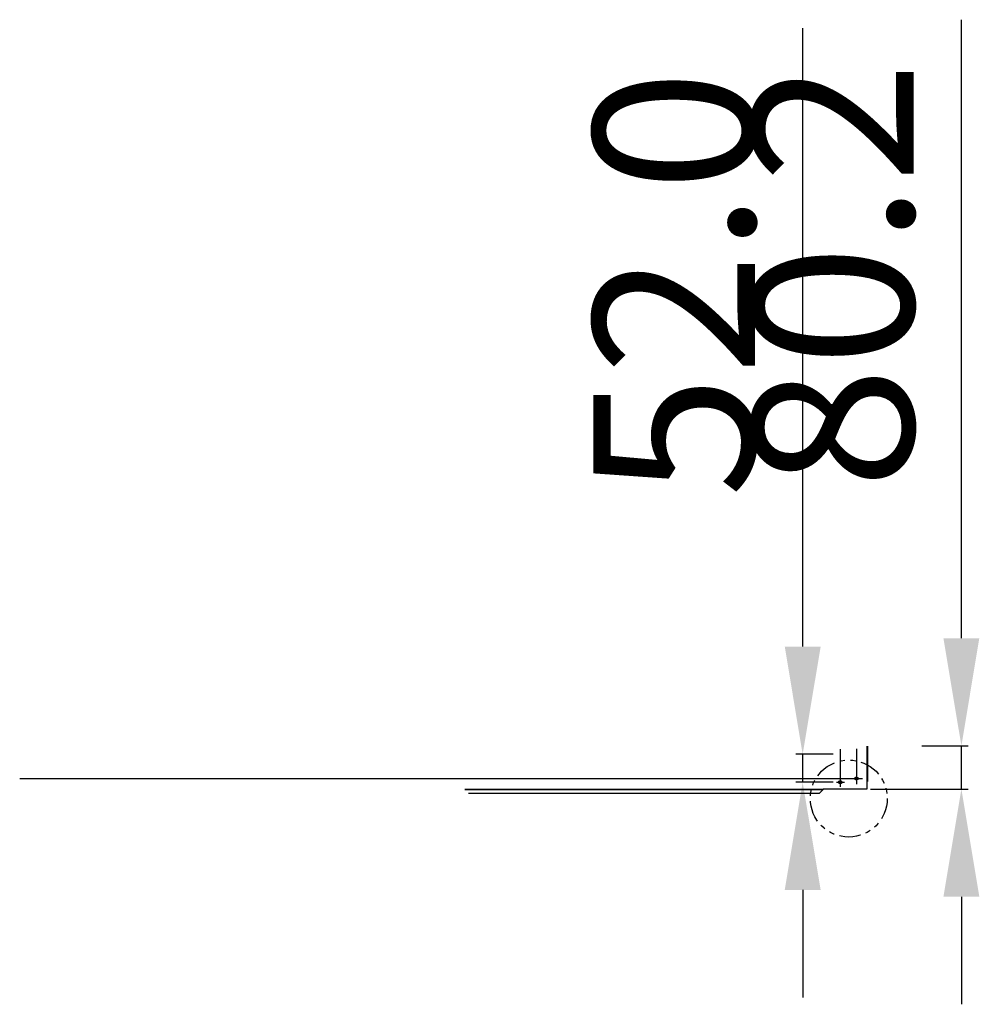
# Paper-space layout 'Sheet1' of a CAD drawing. Extents: x 4 to 9586, y 6 to 2348.
# Drawn here: x 9407 to 9586, y 1427 to 1610 of the extents above; entities that cross this region are included whole.
import ezdxf
from ezdxf.lldxf.tags import DXFTag

# ---------------------------------------------------------------- set-up
doc = ezdxf.new("R2010")
doc.units = 0
doc.linetypes.add('ACISOTGB', pattern=[9, 4, -1, 1, -1, 1, -1])
doc.layers.get('0').update_dxf_attribs({"linetype": 'CONTINUOUS'})
doc.layers.get('DEFPOINTS').update_dxf_attribs({"linetype": 'CONTINUOUS'})
doc.layers.add('C', color=1, linetype='ACISOTGB')
doc.layers.add('P0108D0140_CABIN', color=7, linetype='CONTINUOUS')
tags = doc.linetypes.add('CENTER2', pattern=[28.575, 19.05, -3.175, 3.175, -3.175]).pattern_tags.tags
tags[10:11] = [DXFTag(74, 4), DXFTag(75, 0), DXFTag(340, '0'), DXFTag(46, 0.0), DXFTag(50, 0.0), DXFTag(44, 0.0), DXFTag(45, 0.0)]
tags[8:9] = [DXFTag(74, 4), DXFTag(75, 0), DXFTag(340, '0'), DXFTag(46, 0.0), DXFTag(50, 0.0), DXFTag(44, 0.0), DXFTag(45, 0.0)]
tags[6:7] = [DXFTag(74, 4), DXFTag(75, 0), DXFTag(340, '0'), DXFTag(46, 0.0), DXFTag(50, 0.0), DXFTag(44, 0.0), DXFTag(45, 0.0)]
tags[4:5] = [DXFTag(74, 4), DXFTag(75, 0), DXFTag(340, '0'), DXFTag(46, 0.0), DXFTag(50, 0.0), DXFTag(44, 0.0), DXFTag(45, 0.0)]
tags = doc.linetypes.add('HIDDEN2', pattern=[4.7625, 3.175, -1.5875]).pattern_tags.tags
tags[6:7] = [DXFTag(74, 4), DXFTag(75, 0), DXFTag(340, '0'), DXFTag(46, 0.0), DXFTag(50, 0.0), DXFTag(44, 0.0), DXFTag(45, 0.0)]
tags[4:5] = [DXFTag(74, 4), DXFTag(75, 0), DXFTag(340, '0'), DXFTag(46, 0.0), DXFTag(50, 0.0), DXFTag(44, 0.0), DXFTag(45, 0.0)]
doc.dimstyles.new('ISO-25', dxfattribs={"dimtxt": 30, "dimasz": 20, "dimexe": 1.25, "dimexo": 0.625, "dimgap": 5, "dimtad": 1, "dimdec": 0, "dimtxsty": 'STANDARD', "dimcen": 2.5, "dimclrd": 3, "dimclre": 3, "dimazin": 3, "dimtfac": 1, "dimtmove": 0, "dimatfit": 3})

# ---------------------------------------------------------------- blocks, each defined once
blk = doc.blocks.new('*D130')
at = {"color": 3}
for p, q in [((9552.8, 1493.4), (9552.8, 1608.3)), ((9558.44, 1473.4), (9551.55, 1473.4)), ((9552.8, 1468.2), (9552.8, 1473.4)), ((9558.44, 1468.2), (9551.55, 1468.2)), ((9552.8, 1448.2), (9552.8, 1428.2))]:
    blk.add_line(p, q, dxfattribs=at)
for points in [[(9549.47, 1493.4), (9556.14, 1493.4), (9552.8, 1473.4)], [(9556.14, 1448.2), (9549.47, 1448.2), (9552.8, 1468.2)]]:
    blk.add_solid(points, dxfattribs=at)
at = {"layer": 'DEFPOINTS', "color": 0}
for p in [(9552.8, 1473.4), (9559.07, 1473.4), (9559.07, 1468.2)]:
    blk.add_point(p, dxfattribs=at)
at = {"color": 0, "insert": (9532.8, 1560.85), "char_height": 30, "attachment_point": 5, "rotation": 90}
blk.add_mtext('52.0', dxfattribs=at)
blk = doc.blocks.new('*D131')
at = {"color": 3}
for p, q in [((9582.29, 1494.97), (9582.29, 1609.87)), ((9574.96, 1474.97), (9583.54, 1474.97)), ((9582.29, 1466.95), (9582.29, 1474.97)), ((9565.38, 1466.95), (9583.54, 1466.95)), ((9582.29, 1446.95), (9582.29, 1426.95))]:
    blk.add_line(p, q, dxfattribs=at)
for points in [[(9578.95, 1494.97), (9585.62, 1494.97), (9582.29, 1474.97)], [(9585.62, 1446.95), (9578.95, 1446.95), (9582.29, 1466.95)]]:
    blk.add_solid(points, dxfattribs=at)
at = {"layer": 'DEFPOINTS', "color": 0}
for p in [(9574.34, 1474.97), (9582.29, 1474.97), (9564.76, 1466.95)]:
    blk.add_point(p, dxfattribs=at)
at = {"color": 0, "insert": (9562.29, 1562.42), "char_height": 30, "attachment_point": 5, "rotation": 90}
blk.add_mtext('80.2', dxfattribs=at)

psp = doc.layouts.new('Sheet1')

# ---------------------------------------------------------------- linework, layer by layer
at = {"linetype": 'ACISOTGB'}
psp.add_circle((9561.3653, 1465.1801), 7.1541, dxfattribs=at)
at = {"layer": 'C', "linetype": 'CENTER2'}
for p, q in [((9562.7779, 1474.3939), (9562.7846, 1467.8745)), ((9559.7776, 1474.3315), (9559.7776, 1467.3745)), ((9407.3209, 1468.9037), (9563.9016, 1468.9037)), ((9559.068, 1468.2037), (9560.5571, 1468.2037))]:
    psp.add_line(p, q, dxfattribs=at)
at = {"layer": 'P0108D0140_CABIN', "color": 7, "linetype": 'CONTINUOUS'}
for p, q in [((9564.7576, 1466.9537), (9564.7576, 1474.8937)), ((9564.7776, 1474.8937), (9564.7776, 1468.3737)), ((9564.8376, 1474.8937), (9564.8376, 1468.3737)), ((9490.0019, 1466.8737), (9556.6233, 1466.8737)), ((9555.8876, 1466.1337), (9490.7376, 1466.1337)), ((9556.6076, 1466.8537), (9555.8876, 1466.1337)), ((9556.6233, 1466.8679), (9556.6233, 1466.9537)), ((9556.6233, 1466.9537), (9564.7576, 1466.9537))]:
    psp.add_line(p, q, dxfattribs=at)
at = {"layer": 'P0108D0140_CABIN', "color": 6, "linetype": 'HIDDEN2'}
psp.add_line((9490.0019, 1466.9337), (9556.6233, 1466.9337), dxfattribs=at)
at = {"layer": 'P0108D0140_CABIN', "color": 7, "linetype": 'CONTINUOUS'}
for centre in [(9562.7836, 1468.9037), (9559.7776, 1468.2037)]:
    psp.add_circle(centre, 0.3, dxfattribs=at)
psp.add_arc((9556.699, 1466.7681), 0.1252, 127.15602, 136.838428, dxfattribs=at)

# ---------------------------------------------------------------- dimensions: what is measured, and where the dimension line sits
for base, p1, p2, text, picture, middle in [((9582.285, 1474.9737), (9564.7576, 1466.9537), (9574.3385, 1474.9737), '80.2', '*D131', (9562.285, 1562.4237)), ((9552.8046, 1473.4037), (9559.068, 1468.2037), (9559.068, 1473.4037), '52.0', '*D130', (9532.8046, 1560.8537))]:
    dim = psp.add_linear_dim(base=base, p1=p1, p2=p2, angle=90, text=text, dimstyle='ISO-25')
    dim.commit()
    dim.dimension.update_dxf_attribs({"geometry": picture, "text_midpoint": middle})

doc.saveas('drawing.dxf')
